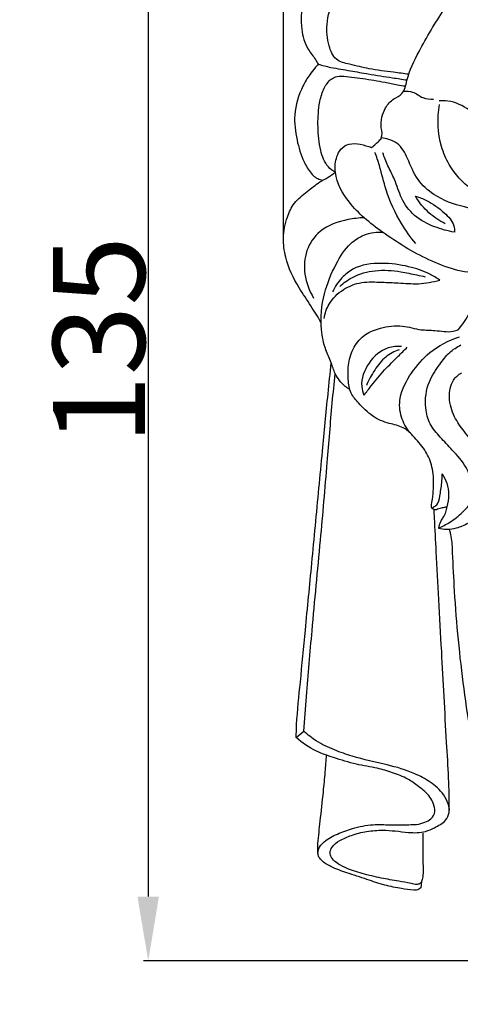
# Model space of a CAD drawing. Units: millimetres. Extents: x -5 to 735, y -4 to 1339.
# Drawn here: x 79 to 127, y 1077 to 1184 of the extents above; entities that cross this region are included whole.
import ezdxf

# ---------------------------------------------------------------- set-up
doc = ezdxf.new("R2010")
doc.units = ezdxf.units.MM
doc.layers.add('Default', color=7, linetype='Continuous', true_color=0xffffff)
doc.styles.add('Arial', font='arial.ttf')
doc.dimstyles.new('Default', dxfattribs={"dimtxt": 10, "dimasz": 7, "dimexe": 0.5, "dimexo": 0.5, "dimgap": 0.25, "dimtad": 1, "dimtoh": 1, "dimdec": 0, "dimzin": 1, "dimdsep": 46, "dimtxsty": 'Arial', "dimcen": 0.5, "dimazin": 0, "dimtfac": 1, "dimtdec": 4, "dimtix": 1, "dimtmove": 1, "dimatfit": 3, "dimfxl": 0, "dimtolj": 1, "dimtzin": 1, "dimarcsym": 0})

# ---------------------------------------------------------------- blocks, each defined once
blk = doc.blocks.new('*D421')
at = {"layer": 'Default', "color": 0, "lineweight": -2, "transparency": 16777216}
for p, q in [((107.62, 1160.48), (107.62, 1233.94)), ((197.51, 1155.05), (197.51, 1233.94)), ((114.62, 1233.44), (190.51, 1233.44))]:
    blk.add_line(p, q, dxfattribs=at)
at = {"layer": 'Default', "color": 0, "transparency": 16777216}
for points in [[(114.62, 1234.61), (114.62, 1232.27), (107.62, 1233.44)], [(190.51, 1234.61), (190.51, 1232.27), (197.51, 1233.44)]]:
    blk.add_solid(points, dxfattribs=at)
at = {"layer": 'Defpoints', "color": 0, "transparency": 16777216}
for p in [(197.51, 1233.44), (107.62, 1159.98), (197.51, 1154.55)]:
    blk.add_point(p, dxfattribs=at)
at = {"layer": 'Default', "color": 0, "transparency": 16777216, "insert": (152.56, 1238.8), "char_height": 10, "attachment_point": 5, "style": 'Arial'}
blk.add_mtext('\\A1;90', dxfattribs=at)
blk = doc.blocks.new('*D422')
at = {"layer": 'Default', "color": 0, "lineweight": -2, "transparency": 16777216}
for p, q in [((152.3, 1216.64), (92.43, 1216.64)), ((92.93, 1209.64), (92.93, 1088.64)), ((154.13, 1081.64), (92.43, 1081.64))]:
    blk.add_line(p, q, dxfattribs=at)
at = {"layer": 'Default', "color": 0, "transparency": 16777216}
for points in [[(91.76, 1209.64), (94.09, 1209.64), (92.93, 1216.64)], [(91.76, 1088.64), (94.09, 1088.64), (92.93, 1081.64)]]:
    blk.add_solid(points, dxfattribs=at)
at = {"layer": 'Defpoints', "color": 0, "transparency": 16777216}
for p in [(152.8, 1216.64), (92.93, 1081.64), (154.63, 1081.64)]:
    blk.add_point(p, dxfattribs=at)
at = {"layer": 'Default', "color": 0, "transparency": 16777216, "insert": (87.57, 1149.14), "char_height": 10, "attachment_point": 5, "rotation": 90, "style": 'Arial'}
blk.add_mtext('\\A1;135', dxfattribs=at)

msp = doc.modelspace()

# ---------------------------------------------------------------- linework, layer by layer
at = {"layer": 'Default'}
for p, q in [((124.01, 1130.72), (123.74, 1130.88)), ((109, 1105.93), (109.83, 1106.65)), ((122.64, 1090.28), (122.55, 1089.59))]:
    msp.add_line(p, q, dxfattribs=at)
for points, degree, knots in [([(0, 0.8), (365, 0.8), (730, 0.8), (730, 660.8), (730, 1320.8), (365, 1320.8), (0, 1320.8), (0, 660.8), (0, 0.8)], 2, [0, 0, 0, 1, 1, 2, 2, 3, 3, 4, 4, 4]), ([(117.19, 1170.11), (117.46, 1170.3), (117.81, 1170.64), (118.47, 1171.28), (118.09, 1172.68), (118.45, 1174.25), (119.5, 1175.42), (120.76, 1175.97), (121.13, 1178.13), (122.59, 1181.14), (125.15, 1185.41), (128.93, 1190.42), (135.25, 1193.86), (141.98, 1196.55), (147.33, 1195.86), (150.24, 1196.02), (151.43, 1195.64), (152.69, 1195.86), (154.51, 1196.19), (157.76, 1196.66), (163.12, 1195.94), (168.7, 1193.5), (174.42, 1190.14), (177.48, 1186.16), (180.27, 1182.24), (182.05, 1178.37), (183.64, 1174.26), (184.07, 1170.91), (184.1, 1169.21), (184.09, 1168.73)], 3, [0, 0, 0, 0, 1.742164, 2.683225, 4.65328, 8.606483, 10.938531, 12.819508, 15.506989, 21.621155, 31.120266, 41.908375, 54.598719, 69.133247, 79.628195, 83.041272, 84.586711, 86.222828, 89.760628, 94.567931, 103.676029, 118.231872, 126.954798, 138.819368, 144.598889, 152.629938, 161.49632, 167.958022, 170.534526, 170.534526, 170.534526, 170.534526]), ([(115.85, 1193.23), (115.56, 1193.13), (114.52, 1192.69), (112.65, 1191.37), (110.75, 1188.99), (109.65, 1186), (109.43, 1183.2), (110.05, 1181.01), (110.99, 1179.93), (111.32, 1179.36), (111.41, 1179.19)], 3, [0, 0, 0, 0, 1.634708, 6.04064, 12.0585, 17.635986, 22.772918, 26.859718, 29.324586, 30.360636, 30.360636, 30.360636, 30.360636]), ([(121.25, 1178.09), (120.7, 1178.16), (119.27, 1178.35), (117.09, 1178.62), (115.06, 1179.13), (113.17, 1179.54), (112.43, 1181.43), (112.22, 1183.71), (113.04, 1186.4), (114.25, 1188.82), (115.91, 1189.97), (117.01, 1190.65), (117.97, 1190.7), (119.06, 1190.11), (120.33, 1189.03), (121.88, 1187.88), (123.19, 1186.79), (124.23, 1185.97), (124.83, 1185.44), (125.11, 1185.18)], 3, [0, 0, 0, 0, 2.960438, 7.749337, 11.665382, 14.398874, 17.364366, 21.515579, 26.631648, 32.094669, 35.541638, 37.311467, 38.891615, 40.409821, 43.794091, 47.86511, 50.710409, 52.908902, 54.962228, 54.962228, 54.962228, 54.962228]), ([(111.41, 1179.19), (111.28, 1179.04), (110.96, 1178.67), (110.35, 1177.91), (109.41, 1176.3), (108.65, 1173.86), (109.02, 1171.01), (109.65, 1168.85), (110.44, 1167.52), (111.06, 1166.86), (111.53, 1166.65), (111.81, 1166.58), (111.9, 1166.56)], 3, [0, 0, 0, 0, 1.042777, 2.631934, 5.181289, 10.986603, 15.834829, 20.311626, 22.901386, 24.0351, 25.06663, 25.586974, 25.586974, 25.586974, 25.586974]), ([(111.41, 1179.19), (111.86, 1179.06), (113.02, 1178.76), (114.85, 1178.5), (117.08, 1178.07), (119.13, 1177.77), (120.54, 1177.55), (121.06, 1177.47)], 3, [0, 0, 0, 0, 2.512381, 6.390393, 9.874264, 14.649773, 17.503148, 17.503148, 17.503148, 17.503148]), ([(113.27, 1167.43), (112.99, 1167.59), (112.19, 1168.19), (111.53, 1170.01), (111.33, 1172.3), (111.42, 1174.49), (111.82, 1176.21), (112.4, 1177.23), (113.13, 1177.81), (114.01, 1177.96), (115.06, 1177.76), (116.66, 1177.59), (118.33, 1177.3), (119.86, 1176.96), (120.61, 1176.86), (120.9, 1176.82)], 3, [0, 0, 0, 0, 1.725493, 5.235123, 9.780975, 14.066334, 16.834613, 19.158107, 20.183719, 21.69519, 23.726532, 25.918168, 30.298338, 32.782543, 34.338136, 34.338136, 34.338136, 34.338136]), ([(120.69, 1176.26), (121.01, 1176.28), (121.8, 1176.25), (122.7, 1175.44), (123.55, 1175.37), (123.93, 1175.37)], 3, [0, 0, 0, 0, 1.755042, 4.03693, 6.103551, 6.103551, 6.103551, 6.103551]), ([(148.6, 1175.18), (148.09, 1174.67), (147.23, 1173.63), (146.01, 1171.97), (145.61, 1169.97), (143.88, 1168.03), (140.5, 1167.15), (136.07, 1166.67), (132.21, 1169.35), (130.14, 1172.32), (127.93, 1174.27), (126.04, 1175.21), (124.86, 1175.23), (124.54, 1175.21)], 3, [0, 0, 0, 0, 3.892108, 7.181976, 10.889656, 14.468999, 20.386125, 29.136223, 37.379931, 43.895228, 48.496669, 53.049526, 54.753338, 54.753338, 54.753338, 54.753338]), ([(146.85, 1164.72), (146.29, 1163.99), (144.93, 1162.66), (142.5, 1161.74), (139.55, 1160.91), (135.95, 1160.1), (132.5, 1161.88), (130.25, 1164.02), (127.76, 1165.64), (125.77, 1167.75), (124.4, 1170.95), (124.32, 1173.29), (124.6, 1174.8)], 3, [0, 0, 0, 0, 4.930667, 9.831741, 13.725107, 21.447094, 28.732193, 33.283563, 38.063743, 44.589294, 48.360209, 56.507211, 56.507211, 56.507211, 56.507211]), ([(132.94, 1161.79), (132.14, 1162.28), (130.33, 1163.21), (127.13, 1163.55), (124.24, 1164.64), (122.05, 1166.59), (121.24, 1168.75), (120.34, 1170.48), (119.14, 1171.03), (118.54, 1171.14), (118.27, 1171.16)], 3, [0, 0, 0, 0, 5.039105, 10.693725, 17.081929, 21.289968, 25.830721, 29.372171, 31.18515, 32.649028, 32.649028, 32.649028, 32.649028]), ([(138.37, 1160.7), (137.15, 1159.69), (134.25, 1157.91), (129.04, 1155.78), (123.28, 1157.73), (119.29, 1160.22), (116.42, 1162.39), (114.44, 1164.4), (113.11, 1166.77), (113.28, 1168.92), (113.83, 1170.05), (114.8, 1170.63), (116.01, 1170.5), (116.8, 1170.28), (117.19, 1170.11)], 3, [0, 0, 0, 0, 8.455288, 18.287884, 28.737198, 39.190194, 43.714827, 47.870258, 54.280216, 57.352852, 58.997719, 60.849472, 62.971408, 65.261221, 65.261221, 65.261221, 65.261221]), ([(122, 1159.67), (121.43, 1160.36), (120.14, 1162.19), (118.81, 1165.08), (118.21, 1167.78), (117.74, 1169.12), (117.57, 1169.6)], 3, [0, 0, 0, 0, 4.782907, 11.9035, 16.784875, 19.504476, 19.504476, 19.504476, 19.504476]), ([(126.21, 1160.91), (125.47, 1161.03), (123.95, 1161.47), (121.79, 1162.55), (120.38, 1164.53), (119.82, 1166.51), (118.97, 1168.09), (118.59, 1169.08), (118.42, 1169.56)], 3, [0, 0, 0, 0, 3.970773, 8.449142, 12.646937, 16.474141, 19.406061, 22.142761, 22.142761, 22.142761, 22.142761]), ([(111.72, 1151.08), (111.37, 1151.69), (110.6, 1152.97), (109.04, 1155.18), (107.87, 1157.66), (107.5, 1160.36), (107.92, 1162.37), (108.75, 1164.21), (110.18, 1165.3), (111.37, 1166.29), (112.47, 1166.87), (113.02, 1167.24), (113.27, 1167.43)], 3, [0, 0, 0, 0, 3.770568, 7.958828, 14.467936, 18.158999, 22.301176, 25.28162, 28.67299, 31.737395, 33.577978, 35.275574, 35.275574, 35.275574, 35.275574]), ([(121.98, 1164.83), (122.4, 1164.71), (123.54, 1164.27), (124.96, 1163.21), (126.17, 1161.99), (126.22, 1161.14), (126.21, 1160.91)], 3, [0, 0, 0, 0, 2.31475, 6.476832, 9.591072, 10.846455, 10.846455, 10.846455, 10.846455]), ([(125.21, 1161.83), (124.57, 1162.14), (123.32, 1162.98), (122.38, 1164.16), (121.98, 1164.83)], 3, [0, 0, 0, 0, 3.7933, 7.941047, 7.941047, 7.941047, 7.941047]), ([(116.41, 1162.48), (115.82, 1162.47), (114.16, 1162.25), (111.62, 1161.43), (109.96, 1158.96), (109.78, 1156.25), (110.42, 1154.53), (110.91, 1153.75)], 3, [0, 0, 0, 0, 3.151702, 9.038966, 13.54176, 18.100982, 23.032591, 23.032591, 23.032591, 23.032591]), ([(114.85, 1143.78), (114.67, 1143.89), (114.03, 1144.35), (113.23, 1145.33), (112.83, 1146.81), (112.08, 1148.32), (111.58, 1150.86), (111.87, 1154.13), (113.17, 1157.26), (114.58, 1159.54), (116.17, 1160.6), (117.4, 1160.91), (118.09, 1160.94), (118.41, 1160.92)], 3, [0, 0, 0, 0, 1.080781, 4.233688, 6.470077, 9.18591, 13.195869, 20.152199, 26.30801, 31.196583, 34.213366, 36.230187, 37.922521, 37.922521, 37.922521, 37.922521]), ([(124.61, 1155.71), (124.26, 1155.94), (123.2, 1156.58), (121.08, 1157.28), (118.26, 1157.65), (115.58, 1157.33), (113.84, 1155.92), (113.21, 1154.98), (112.95, 1154.41)], 3, [0, 0, 0, 0, 2.242071, 6.570844, 11.827354, 17.556783, 20.245566, 23.539427, 23.539427, 23.539427, 23.539427]), ([(113.74, 1155.02), (114.16, 1155.4), (115.33, 1156.24), (117.67, 1156.89), (120.07, 1156.71), (121.85, 1156.32), (122.73, 1156.14), (123.03, 1156.07)], 3, [0, 0, 0, 0, 3.039447, 7.613105, 12.619761, 15.779371, 17.410429, 17.410429, 17.410429, 17.410429]), ([(112.04, 1151.53), (112.13, 1152.07), (112.56, 1153.33), (114.05, 1154.78), (116.14, 1155.6), (118.2, 1155.46), (120.24, 1155.42), (122.35, 1155.2), (123.85, 1155.5), (124.61, 1155.71)], 3, [0, 0, 0, 0, 2.931249, 6.902274, 10.680814, 14.609281, 17.772465, 21.672784, 25.875277, 25.875277, 25.875277, 25.875277]), ([(126.63, 1150.31), (127.11, 1150.88), (128.06, 1152.25), (128.66, 1154.43), (129.01, 1155.89), (129.12, 1156.48)], 3, [0, 0, 0, 0, 3.931522, 8.776794, 11.956501, 11.956501, 11.956501, 11.956501]), ([(121.65, 1138.81), (121.36, 1139.14), (120.61, 1139.8), (118.99, 1140.09), (117.2, 1140.82), (115.96, 1142.14), (114.83, 1143.4), (114.64, 1144.99), (114.63, 1146.69), (115.21, 1148.46), (116.44, 1149.89), (118.36, 1150.6), (120.47, 1150.9), (122.4, 1150.22), (124.24, 1150.29), (125.62, 1149.96), (126.45, 1150.24), (126.63, 1150.31)], 3, [0, 0, 0, 0, 2.338962, 5.16289, 8.674992, 12.424914, 14.778223, 17.486982, 20.638331, 23.904168, 27.183903, 30.315022, 34.653678, 38.311472, 40.985867, 44.51466, 45.583751, 45.583751, 45.583751, 45.583751]), ([(123.74, 1130.88), (123.73, 1130.95), (123.69, 1131.29), (123.87, 1131.99), (123.96, 1133.34), (123.95, 1135.05), (123.39, 1136.64), (122.66, 1137.66), (122.04, 1138.41), (121.13, 1139.34), (120.3, 1140.8), (120.13, 1143.22), (121.48, 1145.65), (123.56, 1148.11), (125.59, 1149.16), (126.75, 1149.53)], 3, [0, 0, 0, 0, 0.398439, 1.798488, 3.789418, 7.615622, 10.876431, 12.531892, 14.337982, 16.05355, 19.456164, 23.093462, 28.448587, 33.745511, 40.238394, 40.238394, 40.238394, 40.238394]), ([(120.47, 1148.47), (119.98, 1148.51), (118.56, 1148.39), (116.75, 1146.8), (115.93, 1144.67), (116.25, 1143.48), (116.38, 1143.17)], 3, [0, 0, 0, 0, 2.62301, 7.362897, 12.089653, 13.831281, 13.831281, 13.831281, 13.831281]), ([(116.38, 1143.17), (116.64, 1143.52), (117.37, 1144.45), (118.55, 1145.93), (119.94, 1147.24), (120.75, 1148.07), (121.07, 1148.39)], 3, [0, 0, 0, 0, 2.295819, 6.346789, 10.079063, 12.509381, 12.509381, 12.509381, 12.509381]), ([(124.48, 1128.73), (124.9, 1128.91), (125.86, 1129.38), (127.02, 1130.37), (128.3, 1131.64), (128.24, 1133.55), (127.5, 1135.52), (126.1, 1137.11), (124.68, 1138.58), (123.46, 1140), (122.92, 1142.15), (123.23, 1144.52), (124.5, 1146.41), (125.58, 1147.84), (126.48, 1148.43), (126.92, 1148.65)], 3, [0, 0, 0, 0, 2.454918, 5.673385, 8.202399, 11.634866, 15.030512, 19.356758, 22.765142, 26.014287, 29.183299, 34.319436, 38.223581, 41.21269, 43.840121, 43.840121, 43.840121, 43.840121]), ([(120.19, 1148.13), (119.68, 1147.94), (118.61, 1147.39), (117.49, 1145.93), (116.89, 1144.82), (116.65, 1144.23)], 3, [0, 0, 0, 0, 2.938949, 6.247501, 9.652004, 9.652004, 9.652004, 9.652004]), ([(109, 1105.93), (109.02, 1106.41), (109.09, 1108.43), (109.51, 1112.33), (110.06, 1118.17), (110.74, 1125.2), (111.35, 1131.69), (111.95, 1137.82), (112.37, 1142.38), (112.7, 1145.58), (112.82, 1146.7)], 3, [0, 0, 0, 0, 2.552116, 10.770782, 20.8812, 33.859778, 48.423031, 55.642024, 66.763286, 72.80367, 72.80367, 72.80367, 72.80367]), ([(109.83, 1106.65), (109.93, 1107.91), (110.22, 1111.54), (110.8, 1118.46), (111.62, 1126.94), (112.35, 1135.2), (112.82, 1141.25), (113.14, 1144.46), (113.25, 1145.52)], 3, [0, 0, 0, 0, 6.722205, 19.461738, 37.024449, 52.15778, 63.68543, 69.379827, 69.379827, 69.379827, 69.379827]), ([(129.32, 1130.2), (129.37, 1130.43), (129.5, 1131.06), (129.67, 1132.47), (129.5, 1134.72), (128.91, 1137.32), (127.29, 1139.16), (126.09, 1140.87), (125.51, 1142.82), (125.82, 1144.71), (126.65, 1145.42), (126.99, 1145.63)], 3, [0, 0, 0, 0, 1.233345, 3.445204, 7.519759, 13.307791, 17.147764, 20.471315, 24.37173, 27.80958, 29.935286, 29.935286, 29.935286, 29.935286]), ([(123.74, 1130.88), (123.81, 1130.92), (123.98, 1131.04), (124.49, 1131.32), (124.64, 1132.38), (124.85, 1133.47), (124.88, 1134.29), (124.88, 1134.62)], 3, [0, 0, 0, 0, 0.392143, 1.169941, 2.950895, 5.552518, 7.28846, 7.28846, 7.28846, 7.28846]), ([(124.88, 1134.62), (125.09, 1134.31), (125.66, 1133.2), (125.62, 1131.87), (125.39, 1131.04)], 3, [0, 0, 0, 0, 1.9982, 6.569604, 6.569604, 6.569604, 6.569604]), ([(124.01, 1130.72), (124.09, 1130.73), (124.36, 1130.78), (124.76, 1130.94), (125.14, 1131), (125.34, 1131.03), (125.39, 1131.04)], 3, [0, 0, 0, 0, 0.428824, 1.445765, 2.277728, 2.527904, 2.527904, 2.527904, 2.527904]), ([(125.66, 1098.03), (125.65, 1099.2), (125.6, 1101.66), (125.33, 1105.79), (125.09, 1110.38), (124.82, 1115.56), (124.49, 1120.81), (124.28, 1125.64), (124.08, 1128.9), (124.02, 1130.42), (124.01, 1130.72)], 3, [0, 0, 0, 0, 6.22663, 13.144758, 22.048449, 30.759388, 40.796013, 50.081793, 56.593142, 58.193374, 58.193374, 58.193374, 58.193374]), ([(125.39, 1131.04), (125.37, 1130.94), (125.3, 1130.64), (125.19, 1130.2), (124.89, 1129.79), (124.64, 1129.33), (124.52, 1128.96), (124.48, 1128.73)], 3, [0, 0, 0, 0, 0.560181, 1.630398, 2.406413, 3.22657, 4.441796, 4.441796, 4.441796, 4.441796]), ([(124.48, 1128.73), (124.77, 1128.66), (125.43, 1128.57), (126.57, 1128.7), (127.87, 1129.35), (128.81, 1129.86), (129.32, 1130.2)], 3, [0, 0, 0, 0, 1.603109, 3.533821, 6.034028, 9.304122, 9.304122, 9.304122, 9.304122]), ([(139.45, 1088.22), (139.18, 1088.38), (138.27, 1089), (137.07, 1090.22), (135.55, 1092.56), (133.06, 1095.95), (128.7, 1101.8), (127.12, 1111.28), (126.32, 1119.71), (126.04, 1125.24), (125.96, 1127.51), (125.75, 1128.35), (125.67, 1128.62)], 3, [0, 0, 0, 0, 1.666181, 5.882315, 9.007947, 16.58431, 28.384662, 47.432034, 66.41184, 73.838592, 76.988802, 78.459742, 78.459742, 78.459742, 78.459742]), ([(122.77, 1095.54), (122.78, 1095.13), (122.79, 1094.04), (122.78, 1092.51), (122.82, 1091.19), (122.72, 1090.45), (122.53, 1090.03), (122.04, 1089.92), (121.27, 1090.12), (119.97, 1090.34), (118.19, 1090.66), (116.24, 1091.1), (114.58, 1091.64), (113.45, 1092.24), (112.83, 1092.8), (112.62, 1093.46), (112.95, 1094.2), (113.82, 1094.82), (115.1, 1095.37), (116.68, 1095.78), (118.29, 1095.89), (119.81, 1095.79), (121.34, 1095.59), (122.84, 1095.55), (124.16, 1096.19), (125.21, 1096.73), (125.74, 1097.78), (125.57, 1098.81), (124.92, 1100.02), (123.63, 1101.14), (121.55, 1102.24), (118.66, 1103.09), (115.68, 1103.66), (113.12, 1104.59), (111.29, 1105.41), (110.26, 1106.25), (109.83, 1106.65)], 3, [0, 0, 0, 0, 2.228265, 5.78827, 8.190828, 9.207584, 9.809134, 10.485272, 11.65623, 14.088635, 17.513405, 21.318228, 24.819733, 26.798713, 28.180158, 29.123237, 30.276526, 32.225296, 34.692581, 37.746118, 40.887677, 43.279921, 45.865272, 49.216022, 51.071114, 53.65386, 55.305989, 56.998514, 59.000885, 62.538257, 65.926138, 71.555826, 78.535332, 82.147303, 86.112874, 89.211821, 89.211821, 89.211821, 89.211821]), ([(122.55, 1089.59), (122.49, 1089.53), (122.28, 1089.34), (121.51, 1089.32), (120.3, 1089.53), (118.57, 1089.86), (116.61, 1090.54), (114.65, 1091.17), (112.95, 1091.77), (111.89, 1092.39), (111.34, 1093.07), (111.38, 1093.92), (112.18, 1094.8), (113.5, 1095.49), (115.28, 1096.14), (117.22, 1096.53), (119.29, 1096.43), (120.86, 1096.46), (122.14, 1096.47), (122.96, 1096.67), (123.74, 1097.07), (124.21, 1097.89), (123.94, 1098.76), (123.44, 1099.76), (122.38, 1100.58), (121.07, 1101.54), (119.51, 1102.13), (117.65, 1102.69), (115.45, 1102.99), (113.24, 1103.71), (110.95, 1104.46), (109.66, 1105.36), (109, 1105.93)], 3, [0, 0, 0, 0, 0.446007, 1.468608, 3.844912, 7.191477, 10.799037, 14.935985, 18.211622, 20.441657, 21.447946, 22.731344, 24.554215, 27.530058, 30.636965, 34.697771, 38.01086, 41.664449, 43.145657, 44.832146, 46.170679, 47.746736, 49.374973, 50.751528, 53.725642, 56.289898, 59.471039, 62.563119, 66.704657, 71.307308, 74.960094, 79.587321, 79.587321, 79.587321, 79.587321]), ([(112.28, 1104.03), (112.23, 1103.42), (112.13, 1102.09), (111.9, 1099.69), (111.62, 1097.1), (111.38, 1095), (111.3, 1093.79), (111.35, 1093.4), (111.38, 1093.25)], 3, [0, 0, 0, 0, 3.271421, 7.119754, 12.829854, 17.144803, 18.429609, 19.260984, 19.260984, 19.260984, 19.260984])]:
    msp.add_open_spline(points, degree=degree, knots=knots, dxfattribs=at)

# ---------------------------------------------------------------- dimensions: what is measured, and where the dimension line sits
dim = msp.add_linear_dim(base=(197.51, 1233.44), p1=(107.62, 1159.98), p2=(197.51, 1154.55), dimstyle='Default', dxfattribs=at)
dim.commit()
dim.dimension.update_dxf_attribs({"geometry": '*D421', "text_midpoint": (152.56, 1238.8)})
dim = msp.add_linear_dim(base=(92.93, 1081.64), p1=(152.8, 1216.64), p2=(154.63, 1081.64), angle=90, dimstyle='Default', dxfattribs=at)
dim.commit()
dim.dimension.update_dxf_attribs({"geometry": '*D422', "text_midpoint": (87.57, 1149.14)})

doc.saveas('drawing.dxf')
